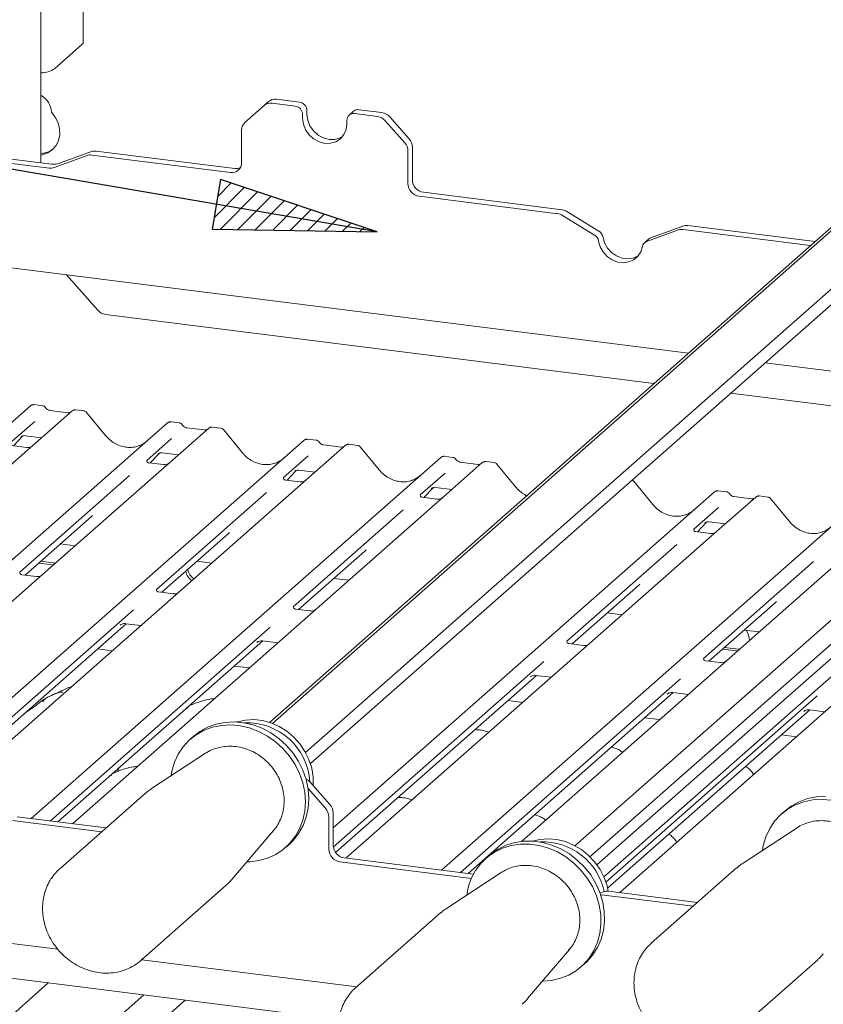
# Paper-space layout 'GNIB Blatt4' of a CAD drawing. Units: millimetres. Extents: x 5 to 415, y 5 to 292.
# Drawn here: x 312 to 329, y 195 to 215 of the extents above; entities that cross this region are included whole.
import ezdxf

# ---------------------------------------------------------------- set-up
doc = ezdxf.new("R2010")
doc.units = ezdxf.units.MM
doc.layers.add('BEMAßUNG', color=96, linetype='Continuous')
doc.layers.add('SLD-0', color=179, linetype='Continuous')

psp = doc.layouts.new('GNIB Blatt4')

# ---------------------------------------------------------------- hatches: boundary and pattern name
at = {"layer": 'BEMAßUNG'}
h = psp.add_hatch(dxfattribs=at)
h.set_pattern_fill('ANSI31', color=256, scale=0.08, style=0)
h.paths.add_polyline_path([(316.364, 211.396), (316.192, 210.395), (319.533, 210.339)], flags=0)

# ---------------------------------------------------------------- linework, layer by layer
for p, q in [((319.533, 210.339), (284.922, 216.26)), ((316.364, 211.396), (316.192, 210.395)), ((319.533, 210.339), (316.364, 211.396)), ((316.192, 210.395), (319.533, 210.339))]:
    psp.add_line(p, q, dxfattribs=at)
at = {"layer": 'SLD-0', "color": 179, "linetype": 'Continuous', "lineweight": 18}
for p, q in [((312.728, 219.252), (312.728, 211.738)), ((313.585, 214.182), (313.585, 217.362)), ((313.004, 213.644), (313.558, 214.133)), ((313.558, 214.133), (313.58, 214.159)), ((313.58, 214.159), (313.585, 214.182)), ((312.728, 213.553), (312.761, 213.559)), ((312.761, 213.559), (312.79, 213.567)), ((317.963, 212.964), (317.495, 213.023)), ((317.247, 212.898), (316.855, 212.552)), ((317.247, 212.898), (317.336, 212.977)), ((317.874, 212.885), (317.406, 212.944)), ((319.629, 212.754), (319.161, 212.813)), ((313.018, 212.661), (312.94, 212.762)), ((313.073, 212.548), (313.018, 212.661)), ((318.024, 212.716), (318.024, 212.64)), ((318.024, 212.64), (318.039, 212.521)), ((318.113, 212.794), (318.113, 212.719)), ((318.113, 212.719), (318.128, 212.6)), ((318.128, 212.6), (318.173, 212.485)), ((318.922, 212.527), (318.922, 212.602)), ((319.055, 212.782), (318.966, 212.704)), ((319.54, 212.675), (319.072, 212.734)), ((319.788, 212.668), (320.18, 212.223)), ((313.103, 212.428), (313.073, 212.548)), ((313.107, 212.307), (313.103, 212.428)), ((316.789, 211.74), (316.789, 212.4)), ((318.039, 212.521), (318.084, 212.406)), ((318.084, 212.406), (318.155, 212.304)), ((318.173, 212.485), (318.244, 212.382)), ((318.862, 212.308), (318.907, 212.412)), ((318.907, 212.412), (318.922, 212.527)), ((320.091, 212.144), (319.699, 212.589)), ((313.083, 212.192), (313.107, 212.307)), ((318.155, 212.304), (318.248, 212.22)), ((318.244, 212.382), (318.337, 212.299)), ((318.248, 212.22), (318.357, 212.161)), ((318.337, 212.299), (318.446, 212.24)), ((318.446, 212.24), (318.562, 212.21)), ((318.562, 212.21), (318.678, 212.21)), ((318.678, 212.21), (318.786, 212.242)), ((318.697, 212.163), (318.79, 212.224)), ((318.786, 212.242), (318.832, 212.266)), ((318.79, 212.224), (318.862, 212.308)), ((312.868, 211.939), (312.96, 212.004)), ((312.96, 212.004), (313.033, 212.089)), ((313.033, 212.089), (313.083, 212.192)), ((318.357, 212.161), (318.473, 212.131)), ((318.473, 212.131), (318.589, 212.132)), ((318.589, 212.132), (318.697, 212.163)), ((320.246, 212.055), (320.246, 211.394)), ((312.938, 211.711), (311.827, 211.851)), ((312.728, 211.893), (312.761, 211.9)), ((312.761, 211.9), (312.868, 211.939)), ((313.66, 211.885), (313.013, 211.65)), ((313.749, 211.964), (313.102, 211.729)), ((313.758, 211.895), (316.565, 211.542)), ((313.847, 211.974), (316.654, 211.62)), ((320.157, 211.976), (320.157, 211.316)), ((312.849, 211.633), (311.738, 211.773)), ((329.687, 211.278), (317.355, 200.402)), ((329.877, 211.375), (317.412, 200.382)), ((330.832, 211.037), (318.084, 199.794)), ((320.381, 211.061), (323.188, 210.707)), ((320.47, 211.14), (323.277, 210.786)), ((330.952, 210.83), (318.182, 199.568)), ((323.934, 210.274), (323.286, 210.672)), ((324.023, 210.352), (323.375, 210.751)), ((325.722, 210.455), (325.074, 210.22)), ((325.82, 210.466), (328.398, 210.141)), ((324.106, 210.231), (324.139, 210.116)), ((325.633, 210.377), (324.985, 210.141)), ((325.731, 210.387), (328.309, 210.062)), ((324.017, 210.152), (324.049, 210.037)), ((324.049, 210.037), (324.109, 209.931)), ((324.139, 210.116), (324.198, 210.01)), ((324.198, 210.01), (324.281, 209.919)), ((324.87, 209.934), (324.903, 210.04)), ((325.033, 210.196), (324.944, 210.117)), ((324.109, 209.931), (324.192, 209.841)), ((324.192, 209.841), (324.291, 209.772)), ((324.281, 209.919), (324.381, 209.85)), ((324.381, 209.85), (324.491, 209.807)), ((324.491, 209.807), (324.606, 209.793)), ((324.606, 209.793), (324.717, 209.808)), ((324.717, 209.808), (324.817, 209.852)), ((324.727, 209.773), (324.81, 209.843)), ((324.81, 209.843), (324.87, 209.934)), ((324.817, 209.852), (324.818, 209.853)), ((311.856, 209.645), (325.839, 207.884)), ((324.291, 209.772), (324.402, 209.728)), ((324.402, 209.728), (324.517, 209.714)), ((324.517, 209.714), (324.628, 209.729)), ((324.628, 209.729), (324.727, 209.773)), ((313.243, 209.471), (313.878, 208.751)), ((336.61, 208.945), (323.84, 197.683)), ((336.82, 208.839), (323.983, 197.517)), ((325.138, 207.266), (314.037, 208.664)), ((335.719, 208.647), (323.538, 197.905)), ((324.124, 197.273), (336.683, 208.349)), ((327.39, 207.688), (333.727, 206.89)), ((333.026, 206.272), (326.689, 207.07)), ((305.72, 200.823), (312.518, 206.818)), ((312.518, 206.818), (312.518, 206.818)), ((312.761, 206.817), (312.586, 206.839)), ((313.356, 206.712), (312.561, 206.011)), ((313.271, 206.675), (312.909, 206.72)), ((313.357, 206.714), (313.355, 206.712)), ((313.599, 206.712), (313.424, 206.734)), ((314.037, 206.214), (313.652, 206.682)), ((306.992, 199.154), (315.287, 206.469)), ((312.6, 206.5), (312.099, 206.058)), ((315.287, 206.469), (315.287, 206.47)), ((315.53, 206.468), (315.355, 206.49)), ((316.124, 206.364), (315.329, 205.662)), ((316.04, 206.326), (315.677, 206.371)), ((316.126, 206.365), (316.123, 206.363)), ((316.368, 206.363), (316.193, 206.385)), ((316.805, 205.865), (316.421, 206.334)), ((309.754, 198.799), (318.056, 206.12)), ((312.172, 206.006), (312.358, 206.204)), ((312.327, 206.188), (312.334, 206.194)), ((312.41, 206.21), (312.739, 206.168)), ((315.369, 206.151), (314.868, 205.709)), ((318.056, 206.12), (318.056, 206.121)), ((318.299, 206.12), (318.124, 206.142)), ((318.809, 205.977), (318.446, 206.023)), ((319.137, 206.014), (318.962, 206.036)), ((312.4, 205.87), (309.991, 203.745)), ((318.893, 206.015), (310.322, 198.456)), ((312.438, 205.972), (312.139, 206.01)), ((312.561, 206.011), (312.4, 205.87)), ((314.941, 205.657), (315.127, 205.855)), ((315.096, 205.839), (315.102, 205.845)), ((315.179, 205.861), (315.508, 205.82)), ((318.895, 206.016), (318.892, 206.014)), ((319.574, 205.517), (319.19, 205.985)), ((312.53, 198.456), (320.825, 205.771)), ((314.873, 205.715), (314.868, 205.71)), ((315.207, 205.624), (314.908, 205.661)), ((315.329, 205.662), (315.169, 205.521)), ((318.138, 205.803), (317.637, 205.36)), ((320.825, 205.771), (320.825, 205.772)), ((321.662, 205.666), (320.867, 204.965)), ((321.068, 205.771), (320.893, 205.793)), ((321.577, 205.628), (321.215, 205.674)), ((321.664, 205.667), (321.661, 205.665)), ((321.906, 205.665), (321.731, 205.687)), ((322.343, 205.168), (321.959, 205.636)), ((315.169, 205.521), (312.76, 203.396)), ((317.71, 205.308), (317.896, 205.506)), ((317.865, 205.49), (317.871, 205.496)), ((317.948, 205.512), (318.276, 205.471)), ((320.907, 205.454), (320.405, 205.012)), ((314.523, 205.405), (312.298, 203.443)), ((317.642, 205.366), (317.637, 205.362)), ((317.976, 205.275), (317.677, 205.312)), ((325.112, 204.819), (324.727, 205.287)), ((317.291, 205.056), (315.067, 203.094)), ((318.643, 198.266), (326.362, 205.074)), ((320.479, 204.959), (320.665, 205.157)), ((320.633, 205.141), (320.64, 205.148)), ((320.717, 205.163), (321.045, 205.122)), ((326.362, 205.074), (326.363, 205.074)), ((326.605, 205.073), (326.431, 205.095)), ((320.707, 204.823), (318.298, 202.699)), ((320.41, 205.017), (320.406, 205.013)), ((320.745, 204.926), (320.446, 204.964)), ((320.867, 204.965), (320.707, 204.823)), ((327.2, 204.968), (326.405, 204.267)), ((327.115, 204.93), (326.753, 204.976)), ((326.753, 204.976), (326.753, 204.976)), ((327.115, 204.93), (327.114, 204.931)), ((327.201, 204.97), (327.199, 204.967)), ((327.443, 204.968), (327.268, 204.99)), ((327.881, 204.47), (327.496, 204.938)), ((320.06, 204.707), (317.836, 202.745)), ((320.836, 197.41), (329.131, 204.725)), ((326.444, 204.756), (325.943, 204.314)), ((312.405, 203.387), (313.748, 204.571)), ((326.017, 204.262), (326.202, 204.46)), ((326.171, 204.443), (326.178, 204.45)), ((326.254, 204.466), (326.583, 204.424)), ((315.174, 203.038), (316.517, 204.222)), ((325.948, 204.32), (325.943, 204.315)), ((326.282, 204.228), (325.983, 204.266)), ((326.405, 204.267), (326.244, 204.125)), ((326.244, 204.125), (323.835, 202.001)), ((313.119, 204.017), (313.42, 203.979)), ((317.943, 202.689), (319.286, 203.873)), ((325.598, 204.009), (323.373, 202.048)), ((312.68, 203.629), (312.981, 203.591)), ((312.722, 203.667), (313.023, 203.629)), ((315.888, 203.668), (316.189, 203.63)), ((328.367, 203.661), (326.142, 201.699)), ((329.013, 203.777), (326.604, 201.652)), ((312.637, 203.357), (312.339, 203.395)), ((312.76, 203.396), (312.476, 203.146)), ((318.657, 203.319), (318.958, 203.281)), ((312.476, 203.146), (307.834, 199.052)), ((315.406, 203.009), (315.108, 203.046)), ((323.48, 201.991), (324.823, 203.176)), ((326.249, 201.643), (327.592, 202.827)), ((314.6, 202.683), (310.141, 198.75)), ((318.175, 202.66), (317.877, 202.697)), ((318.298, 202.699), (318.013, 202.448)), ((318.013, 202.448), (313.372, 198.355)), ((324.195, 202.621), (324.496, 202.583)), ((310.248, 198.694), (314.451, 202.401)), ((317.369, 202.334), (312.917, 198.407)), ((314.329, 202.37), (314.338, 202.378)), ((314.443, 202.402), (314.752, 202.363)), ((326.963, 202.272), (327.264, 202.235)), ((313.066, 198.389), (317.22, 202.052)), ((317.098, 202.021), (317.107, 202.03)), ((317.212, 202.053), (317.521, 202.014)), ((314.176, 201.855), (313.875, 201.893)), ((323.713, 201.962), (323.414, 202)), ((323.835, 202.001), (323.551, 201.75)), ((326.524, 201.885), (326.808, 201.849)), ((326.566, 201.922), (326.851, 201.887)), ((326.808, 201.849), (326.826, 201.847)), ((326.851, 201.887), (326.868, 201.885)), ((322.907, 201.636), (318.645, 197.878)), ((323.551, 201.75), (318.909, 197.657)), ((326.482, 201.613), (326.183, 201.651)), ((326.604, 201.652), (326.32, 201.402)), ((316.945, 201.506), (316.644, 201.544)), ((318.69, 197.767), (322.758, 201.354)), ((325.676, 201.287), (321.223, 197.361)), ((326.32, 201.402), (322.454, 197.992)), ((322.636, 201.323), (322.644, 201.332)), ((322.749, 201.355), (323.059, 201.316)), ((329.089, 201.053), (324.447, 196.959)), ((321.373, 197.342), (325.527, 201.005)), ((322.483, 200.808), (322.182, 200.846)), ((328.444, 200.938), (324.166, 197.165)), ((325.404, 200.975), (325.413, 200.983)), ((325.518, 201.006), (325.827, 200.967)), ((324.2, 197.044), (328.295, 200.656)), ((328.173, 200.626), (328.182, 200.634)), ((328.287, 200.657), (328.596, 200.618)), ((316.867, 200.451), (316.703, 200.416)), ((317.038, 200.459), (316.867, 200.451)), ((317.211, 200.44), (317.038, 200.459)), ((317.382, 200.393), (317.211, 200.44)), ((325.252, 200.459), (324.951, 200.497)), ((315.872, 200.154), (316.03, 200.242)), ((315.942, 200.217), (316.1, 200.304)), ((316.03, 200.242), (316.201, 200.305)), ((316.1, 200.304), (316.271, 200.367)), ((316.201, 200.305), (316.382, 200.342)), ((316.271, 200.367), (316.453, 200.404)), ((316.382, 200.342), (316.569, 200.352)), ((316.453, 200.404), (316.64, 200.414)), ((316.569, 200.352), (316.76, 200.335)), ((316.64, 200.414), (316.831, 200.397)), ((316.703, 200.416), (316.691, 200.412)), ((316.76, 200.335), (316.949, 200.291)), ((316.831, 200.397), (317.02, 200.353)), ((316.949, 200.291), (317.134, 200.221)), ((317.02, 200.353), (317.205, 200.284)), ((317.205, 200.284), (317.382, 200.19)), ((317.548, 200.32), (317.382, 200.393)), ((317.703, 200.224), (317.548, 200.32)), ((315.608, 199.911), (315.73, 200.043)), ((315.73, 200.043), (315.872, 200.154)), ((315.819, 200.122), (315.748, 200.06)), ((315.819, 200.122), (315.942, 200.217)), ((317.134, 200.221), (317.311, 200.127)), ((317.311, 200.127), (317.476, 200.011)), ((317.382, 200.19), (317.547, 200.073)), ((317.547, 200.073), (317.697, 199.936)), ((317.844, 200.105), (317.703, 200.224)), ((317.968, 199.968), (317.844, 200.105)), ((328.02, 200.111), (327.72, 200.149)), ((315.507, 199.761), (315.608, 199.911)), ((317.476, 200.011), (317.627, 199.874)), ((317.627, 199.874), (317.759, 199.719)), ((317.697, 199.936), (317.83, 199.782)), ((318.072, 199.815), (317.968, 199.968)), ((316.06, 199.777), (314.968, 199.063)), ((315.43, 199.595), (315.507, 199.761)), ((316.075, 199.786), (316.06, 199.777)), ((317.759, 199.719), (317.871, 199.55)), ((317.83, 199.782), (317.942, 199.612)), ((318.153, 199.65), (318.072, 199.815)), ((318.208, 199.478), (318.153, 199.65)), ((314.313, 199.488), (314.297, 199.451)), ((315.378, 199.417), (315.43, 199.595)), ((317.871, 199.55), (317.961, 199.369)), ((317.942, 199.612), (318.032, 199.432)), ((318.238, 199.302), (318.208, 199.478)), ((315.361, 199.319), (315.378, 199.417)), ((317.961, 199.369), (318.026, 199.181)), ((318.032, 199.432), (318.097, 199.243)), ((318.097, 199.243), (318.137, 199.05)), ((318.24, 199.127), (318.238, 199.302)), ((318.026, 199.181), (318.066, 198.988)), ((318.488, 198.663), (318.135, 199.062)), ((318.137, 199.05), (318.151, 198.857)), ((318.184, 199.186), (318.577, 198.741)), ((318.24, 199.123), (318.24, 199.127)), ((314.838, 198.963), (313.11, 197.439)), ((318.066, 198.988), (318.08, 198.795)), ((318.151, 198.857), (318.138, 198.667)), ((328.074, 198.796), (328.245, 198.859)), ((328.245, 198.859), (328.426, 198.895)), ((328.355, 198.833), (328.543, 198.843)), ((328.426, 198.895), (328.613, 198.905)), ((328.543, 198.843), (328.733, 198.826)), ((318.08, 198.795), (318.067, 198.605)), ((318.138, 198.667), (318.098, 198.484)), ((327.704, 198.535), (327.845, 198.646)), ((327.792, 198.613), (327.916, 198.708)), ((327.845, 198.646), (328.003, 198.733)), ((327.916, 198.708), (328.074, 198.796)), ((328.003, 198.733), (328.174, 198.796)), ((328.174, 198.796), (328.355, 198.833)), ((312.244, 198.492), (314.046, 198.265)), ((318.067, 198.605), (318.027, 198.422)), ((318.098, 198.484), (318.033, 198.312)), ((318.553, 198.494), (318.553, 197.834)), ((318.643, 198.573), (318.643, 197.912)), ((327.581, 198.403), (327.704, 198.535)), ((327.792, 198.613), (327.722, 198.551)), ((312.154, 198.414), (313.957, 198.187)), ((313.372, 198.355), (313.367, 198.351)), ((317.963, 198.249), (317.873, 198.091)), ((318.033, 198.312), (317.944, 198.153)), ((318.027, 198.422), (317.963, 198.249)), ((328.034, 198.268), (326.942, 197.554)), ((327.403, 198.087), (327.481, 198.253)), ((327.481, 198.253), (327.581, 198.403)), ((328.048, 198.278), (328.034, 198.268)), ((316.593, 197.22), (317.438, 198.214)), ((317.873, 198.091), (317.762, 197.949)), ((317.944, 198.153), (317.832, 198.012)), ((323, 198.046), (322.83, 198.034)), ((323.173, 198.031), (323, 198.046)), ((327.351, 197.909), (327.403, 198.087)), ((317.762, 197.949), (317.629, 197.828)), ((317.68, 197.87), (317.751, 197.932)), ((317.832, 198.012), (317.751, 197.932)), ((321.91, 197.773), (322.073, 197.853)), ((321.981, 197.835), (322.144, 197.915)), ((322.073, 197.853), (322.248, 197.907)), ((322.144, 197.915), (322.319, 197.969)), ((322.248, 197.907), (322.432, 197.934)), ((322.319, 197.969), (322.502, 197.997)), ((322.432, 197.934), (322.621, 197.935)), ((322.502, 197.997), (322.691, 197.998)), ((322.621, 197.935), (322.811, 197.909)), ((322.83, 198.034), (322.677, 197.998)), ((322.691, 197.998), (322.882, 197.971)), ((322.811, 197.909), (322.999, 197.857)), ((322.882, 197.971), (323.07, 197.919)), ((322.999, 197.857), (323.182, 197.779)), ((323.07, 197.919), (323.253, 197.841)), ((323.345, 197.988), (323.173, 198.031)), ((323.253, 197.841), (323.426, 197.739)), ((323.511, 197.919), (323.345, 197.988)), ((323.668, 197.825), (323.511, 197.919)), ((327.334, 197.811), (327.351, 197.909)), ((298.279, 197.672), (313.067, 195.809)), ((317.315, 197.653), (317.138, 197.603)), ((317.479, 197.728), (317.315, 197.653)), ((317.629, 197.828), (317.479, 197.728)), ((318.867, 197.658), (321.483, 197.328)), ((318.909, 197.657), (318.905, 197.653)), ((321.634, 197.545), (321.763, 197.67)), ((321.806, 197.708), (321.735, 197.646)), ((321.763, 197.67), (321.91, 197.773)), ((321.806, 197.708), (321.834, 197.732)), ((321.834, 197.732), (321.981, 197.835)), ((323.182, 197.779), (323.355, 197.677)), ((323.355, 197.677), (323.516, 197.553)), ((323.426, 197.739), (323.586, 197.615)), ((323.812, 197.71), (323.668, 197.825)), ((323.939, 197.575), (323.812, 197.71)), ((313.11, 197.439), (313.128, 197.455)), ((316.953, 197.579), (316.897, 197.577)), ((317.138, 197.603), (316.953, 197.579)), ((318.778, 197.579), (321.442, 197.244)), ((321.526, 197.4), (321.634, 197.545)), ((323.516, 197.553), (323.66, 197.41)), ((323.586, 197.615), (323.731, 197.472)), ((323.731, 197.472), (323.857, 197.312)), ((324.045, 197.424), (323.939, 197.575)), ((326.811, 197.455), (325.083, 195.931)), ((322.047, 197.363), (320.955, 196.649)), ((321.44, 197.239), (321.526, 197.4)), ((322.067, 197.376), (322.047, 197.363)), ((323.66, 197.41), (323.786, 197.25)), ((323.786, 197.25), (323.891, 197.076)), ((323.857, 197.312), (323.962, 197.139)), ((324.129, 197.26), (324.045, 197.424)), ((324.189, 197.089), (324.129, 197.26)), ((314.75, 195.579), (316.478, 197.103)), ((321.347, 196.906), (321.379, 197.065)), ((321.379, 197.065), (321.44, 197.239)), ((323.891, 197.076), (323.973, 196.892)), ((323.962, 197.139), (324.043, 196.955)), ((324.212, 196.984), (324.189, 197.089)), ((323.973, 196.892), (324.029, 196.702)), ((324.043, 196.955), (324.1, 196.764)), ((324.119, 196.973), (324.046, 196.947)), ((324.128, 196.905), (325.93, 196.678)), ((324.217, 196.984), (326.02, 196.757)), ((324.447, 196.959), (324.443, 196.955)), ((318.76, 194.385), (300.46, 196.691)), ((324.029, 196.702), (324.061, 196.509)), ((324.1, 196.764), (324.131, 196.571)), ((320.825, 196.55), (319.096, 195.026)), ((324.061, 196.509), (324.065, 196.316)), ((324.131, 196.571), (324.136, 196.378)), ((324.065, 196.316), (324.043, 196.128)), ((324.136, 196.378), (324.114, 196.19)), ((324.043, 196.128), (323.995, 195.948)), ((324.114, 196.19), (324.066, 196.011)), ((323.995, 195.948), (323.922, 195.78)), ((324.066, 196.011), (323.992, 195.843)), ((325.083, 195.931), (325.102, 195.947)), ((322.58, 194.807), (323.425, 195.801)), ((323.895, 195.69), (323.776, 195.555)), ((323.922, 195.78), (323.825, 195.627)), ((323.992, 195.843), (323.895, 195.69)), ((314.771, 195.599), (314.75, 195.579)), ((314.768, 195.595), (319.12, 195.046)), ((314.793, 195.619), (314.771, 195.599)), ((323.706, 195.492), (323.567, 195.378)), ((323.667, 195.456), (323.737, 195.518)), ((323.825, 195.627), (323.706, 195.492)), ((323.776, 195.555), (323.737, 195.518)), ((326.723, 194.071), (328.452, 195.595)), ((323.412, 195.286), (323.243, 195.219)), ((323.567, 195.378), (323.412, 195.286)), ((312.876, 195.127), (311.172, 193.624)), ((323.063, 195.178), (322.883, 195.164)), ((323.243, 195.219), (323.063, 195.178)), ((309.474, 190.18), (314.807, 194.883)), ((315.645, 194.778), (313.941, 193.275))]:
    psp.add_line(p, q, dxfattribs=at)
for centre, radius, start, end in [((312.717, 214.088), 0.529, 271.155, 302.8468), ((312.522, 212.742), 0.418, 2.8152, 60.5574), ((317.467, 212.825), 0.2, 81.8416, 130.6612), ((317.378, 212.746), 0.2, 81.8416, 130.6612), ((317.849, 212.712), 0.175, 1.0587, 81.7605), ((317.938, 212.791), 0.175, 1.0587, 81.7605), ((319.142, 212.681), 0.133, 81.8416, 130.6612), ((319.052, 212.606), 0.13, 81.3986, 181.4206), ((319.504, 212.421), 0.257, 40.8958, 82.0582), ((319.593, 212.5), 0.257, 40.8958, 82.0582), ((316.989, 212.404), 0.2, 132.158, 180.9777), ((319.989, 212.051), 0.257, 0.7611, 41.9235), ((312.699, 212.382), 0.457, 273.6699, 307.3626), ((319.9, 211.973), 0.257, 0.7611, 41.9235), ((313.73, 211.687), 0.21, 82.4547, 109.6151), ((313.819, 211.766), 0.21, 82.4547, 109.6151), ((312.895, 211.98), 0.35, 262.4547, 289.6151), ((312.984, 212.058), 0.35, 262.4547, 289.6151), ((316.594, 211.735), 0.195, 261.3986, 1.4206), ((316.681, 211.826), 0.207, 262.2996, 292.7265), ((320.419, 211.32), 0.262, 181.0587, 261.7605), ((320.508, 211.399), 0.262, 181.0587, 261.7605), ((323.156, 210.463), 0.247, 58.1273, 82.5088), ((323.245, 210.541), 0.247, 58.1273, 82.5088), ((325.792, 210.257), 0.21, 82.4547, 109.6151), ((323.841, 210.122), 0.178, 9.7277, 58.5082), ((323.931, 210.201), 0.178, 9.7277, 58.5082), ((325.117, 210.101), 0.126, 109.861, 131.3504), ((325.703, 210.179), 0.21, 82.4547, 109.6151), ((325.029, 210.021), 0.128, 110.1352, 171.3685), ((314.072, 208.919), 0.257, 220.8958, 262.0582), ((312.563, 206.766), 0.0688, 82.6276, 130.8108), ((312.561, 206.767), 0.0667, 81.8416, 130.6612), ((313.402, 206.661), 0.0693, 82.7639, 129.7378), ((315.332, 206.417), 0.0688, 82.6276, 130.8108), ((315.33, 206.419), 0.0667, 81.8416, 130.6612), ((316.17, 206.312), 0.0693, 82.7639, 129.7378), ((318.101, 206.069), 0.0688, 82.6276, 130.8108), ((318.099, 206.07), 0.0667, 81.8416, 130.6612), ((318.939, 205.963), 0.0693, 82.7639, 129.7378), ((320.87, 205.72), 0.0688, 82.6276, 130.8108), ((320.868, 205.721), 0.0667, 81.8416, 130.6612), ((321.708, 205.614), 0.0693, 82.7639, 129.7378), ((326.406, 205.023), 0.0667, 81.8416, 130.6612), ((326.408, 205.022), 0.0688, 82.6276, 130.8108), ((327.246, 204.916), 0.0693, 82.7639, 129.7378), ((315.962, 203.529), 0.312, 192.088, 235.244), ((316.004, 203.566), 0.312, 192.088, 235.244), ((326.774, 202.078), 0.296, 357.1211, 39.9757), ((316.898, 199.121), 1.274, 3.6122, 92.3084), ((317.984, 199.01), 0.266, 41.2944, 65.6078), ((318.297, 198.491), 0.257, 0.7611, 41.9235), ((318.386, 198.569), 0.257, 0.7611, 41.9235), ((318.905, 197.917), 0.262, 181.0587, 261.7605), ((322.889, 196.713), 1.269, 12.0101, 92.5045), ((318.816, 197.839), 0.262, 181.0587, 261.7605), ((324.1, 196.692), 0.215, 82.6351, 100.4101), ((324.189, 196.776), 0.21, 82.4547, 109.6151)]:
    psp.add_arc(centre, radius, start, end, dxfattribs=at)
for centre, major_axis, ratio, start_param, end_param in [((314.467, 206.599), (-0.287, 0.576), 0.913415, 3.067917, 3.379888), ((317.235, 206.25), (-0.287, 0.576), 0.913415, 3.067917, 3.379888), ((320.004, 205.901), (-0.287, 0.576), 0.913415, 3.067917, 3.379888), ((325.542, 205.204), (-0.287, 0.576), 0.913415, 3.067917, 3.379888), ((313.422, 204.924), (0.348, -0.331), 0.856866, 6.207807, 6.295073), ((316.191, 204.575), (0.348, -0.331), 0.856866, 6.207807, 6.295073), ((328.311, 204.855), (-0.287, 0.576), 0.913415, 3.067917, 3.379888), ((318.96, 204.226), (0.348, -0.331), 0.856866, 6.207807, 6.295073), ((324.497, 203.528), (0.348, -0.331), 0.856866, 6.207807, 6.295073), ((327.266, 203.18), (0.348, -0.331), 0.856866, 6.207807, 6.295073)]:
    psp.add_ellipse(centre, major_axis=major_axis, ratio=ratio, start_param=start_param, end_param=end_param, dxfattribs=at)
for points, knots in [([(312.588, 206.838), (312.586, 206.839), (312.575, 206.842), (312.551, 206.838), (312.53, 206.828), (312.52, 206.82), (312.518, 206.818)], [0, 0, 0, 0, 0.0602745, 0.4823565, 0.912547, 1, 1, 1, 1]), ([(312.819, 206.779), (312.815, 206.785), (312.806, 206.799), (312.785, 206.812), (312.768, 206.815), (312.761, 206.816)], [0, 0, 0, 0, 0.279498, 0.69246, 1, 1, 1, 1]), ([(312.909, 206.72), (312.903, 206.721), (312.886, 206.724), (312.856, 206.739), (312.832, 206.762), (312.821, 206.778), (312.819, 206.782)], [0, 0, 0, 0, 0.179649, 0.523959, 0.888531, 1, 1, 1, 1]), ([(313.317, 206.684), (313.311, 206.68), (313.298, 206.673), (313.281, 206.674), (313.271, 206.675)], [0, 0, 0, 0, 0.43369, 1, 1, 1, 1]), ([(313.424, 206.733), (313.421, 206.733), (313.407, 206.736), (313.381, 206.73), (313.36, 206.719), (313.352, 206.709), (313.351, 206.707)], [0, 0, 0, 0, 0.137801, 0.526421, 0.940302, 1, 1, 1, 1]), ([(313.651, 206.682), (313.649, 206.685), (313.64, 206.697), (313.621, 206.708), (313.605, 206.71), (313.599, 206.711)], [0, 0, 0, 0, 0.204259, 0.682667, 1, 1, 1, 1]), ([(315.356, 206.49), (315.355, 206.49), (315.344, 206.493), (315.32, 206.489), (315.299, 206.479), (315.289, 206.471), (315.287, 206.47)], [0, 0, 0, 0, 0.060275, 0.482357, 0.912547, 1, 1, 1, 1]), ([(315.588, 206.431), (315.584, 206.436), (315.575, 206.45), (315.554, 206.464), (315.537, 206.466), (315.53, 206.468)], [0, 0, 0, 0, 0.279498, 0.69246, 1, 1, 1, 1]), ([(315.677, 206.371), (315.672, 206.372), (315.655, 206.375), (315.625, 206.39), (315.601, 206.413), (315.59, 206.429), (315.588, 206.433)], [0, 0, 0, 0, 0.179649, 0.523959, 0.888531, 1, 1, 1, 1]), ([(316.085, 206.335), (316.08, 206.331), (316.067, 206.324), (316.05, 206.325), (316.04, 206.326)], [0, 0, 0, 0, 0.43369, 1, 1, 1, 1]), ([(316.193, 206.384), (316.189, 206.384), (316.176, 206.387), (316.15, 206.382), (316.133, 206.369), (316.124, 206.363)], [0, 0, 0, 0, 0.148744, 0.568224, 1, 1, 1, 1]), ([(316.42, 206.333), (316.418, 206.336), (316.409, 206.348), (316.39, 206.359), (316.374, 206.361), (316.367, 206.362)], [0, 0, 0, 0, 0.2042588, 0.682667, 1, 1, 1, 1]), ([(312.328, 206.19), (312.328, 206.19), (312.327, 206.189), (312.33, 206.191), (312.336, 206.195), (312.35, 206.203), (312.375, 206.21), (312.399, 206.213), (312.411, 206.209), (312.412, 206.209)], [0, 0, 0, 0, 0.000073, 0.154663, 0.261836, 0.395307, 0.670058, 0.975919, 1, 1, 1, 1]), ([(314.721, 206.011), (314.687, 205.999), (314.618, 205.975), (314.503, 205.969), (314.385, 205.985), (314.27, 206.026), (314.163, 206.09), (314.087, 206.156), (314.048, 206.201), (314.037, 206.214)], [0, 0, 0, 0, 0.148484, 0.307744, 0.46603, 0.623339, 0.779926, 0.936105, 1, 1, 1, 1]), ([(318.125, 206.141), (318.124, 206.141), (318.112, 206.145), (318.089, 206.14), (318.068, 206.13), (318.058, 206.122), (318.056, 206.121)], [0, 0, 0, 0, 0.0602745, 0.4823565, 0.912547, 1, 1, 1, 1]), ([(318.357, 206.082), (318.353, 206.087), (318.344, 206.101), (318.323, 206.115), (318.306, 206.118), (318.299, 206.119)], [0, 0, 0, 0, 0.279498, 0.69246, 1, 1, 1, 1]), ([(318.446, 206.023), (318.44, 206.024), (318.424, 206.027), (318.394, 206.041), (318.37, 206.064), (318.359, 206.08), (318.357, 206.084)], [0, 0, 0, 0, 0.1796488, 0.5239587, 0.8885306, 1, 1, 1, 1]), ([(318.962, 206.035), (318.958, 206.036), (318.944, 206.039), (318.919, 206.032), (318.897, 206.021), (318.89, 206.011), (318.889, 206.01)], [0, 0, 0, 0, 0.137801, 0.526421, 0.940302, 1, 1, 1, 1]), ([(312.549, 206), (312.549, 206), (312.549, 206.001), (312.544, 205.997), (312.532, 205.989), (312.504, 205.976), (312.47, 205.968), (312.446, 205.973), (312.439, 205.975)], [0, 0, 0, 0, 0.07676, 0.174151, 0.291318, 0.491697, 0.849924, 1, 1, 1, 1]), ([(315.097, 205.841), (315.097, 205.841), (315.096, 205.84), (315.098, 205.842), (315.105, 205.846), (315.119, 205.854), (315.144, 205.861), (315.168, 205.864), (315.18, 205.861), (315.18, 205.86)], [0, 0, 0, 0, 0.000073, 0.154516, 0.261587, 0.394933, 0.669423, 0.974994, 1, 1, 1, 1]), ([(317.49, 205.662), (317.456, 205.65), (317.387, 205.626), (317.272, 205.62), (317.154, 205.636), (317.039, 205.677), (316.932, 205.741), (316.855, 205.807), (316.817, 205.852), (316.805, 205.865)], [0, 0, 0, 0, 0.148484, 0.307744, 0.46603, 0.623339, 0.779926, 0.936105, 1, 1, 1, 1]), ([(318.854, 205.986), (318.849, 205.983), (318.836, 205.975), (318.818, 205.976), (318.809, 205.977)], [0, 0, 0, 0, 0.43369, 1, 1, 1, 1]), ([(319.189, 205.984), (319.186, 205.987), (319.178, 205.999), (319.159, 206.01), (319.143, 206.012), (319.136, 206.013)], [0, 0, 0, 0, 0.204259, 0.682667, 1, 1, 1, 1]), ([(314.909, 205.662), (314.907, 205.662), (314.897, 205.662), (314.89, 205.667), (314.875, 205.675), (314.867, 205.706), (314.869, 205.711), (314.869, 205.712)], [0, 0, 0, 0, 0.034935, 0.237462, 0.531089, 0.863289, 1, 1, 1, 1]), ([(315.318, 205.652), (315.318, 205.652), (315.318, 205.652), (315.313, 205.648), (315.301, 205.64), (315.272, 205.627), (315.239, 205.619), (315.215, 205.624), (315.208, 205.626)], [0, 0, 0, 0, 0.07676, 0.174151, 0.291318, 0.491697, 0.849924, 1, 1, 1, 1]), ([(320.894, 205.792), (320.893, 205.792), (320.881, 205.796), (320.858, 205.791), (320.836, 205.782), (320.827, 205.773), (320.825, 205.772)], [0, 0, 0, 0, 0.060275, 0.482357, 0.912547, 1, 1, 1, 1]), ([(321.126, 205.733), (321.122, 205.738), (321.113, 205.752), (321.092, 205.766), (321.075, 205.769), (321.068, 205.77)], [0, 0, 0, 0, 0.279498, 0.69246, 1, 1, 1, 1]), ([(321.215, 205.674), (321.209, 205.675), (321.192, 205.678), (321.163, 205.692), (321.138, 205.715), (321.128, 205.731), (321.125, 205.735)], [0, 0, 0, 0, 0.1796488, 0.5239587, 0.8885306, 1, 1, 1, 1]), ([(321.623, 205.637), (321.618, 205.634), (321.605, 205.626), (321.587, 205.627), (321.577, 205.628)], [0, 0, 0, 0, 0.43369, 1, 1, 1, 1]), ([(321.731, 205.686), (321.727, 205.687), (321.713, 205.69), (321.688, 205.683), (321.666, 205.672), (321.659, 205.662), (321.658, 205.661)], [0, 0, 0, 0, 0.137801, 0.526421, 0.940302, 1, 1, 1, 1]), ([(321.958, 205.635), (321.955, 205.639), (321.947, 205.65), (321.928, 205.661), (321.912, 205.663), (321.905, 205.664)], [0, 0, 0, 0, 0.204259, 0.682667, 1, 1, 1, 1]), ([(317.866, 205.492), (317.866, 205.492), (317.865, 205.491), (317.867, 205.493), (317.873, 205.497), (317.888, 205.505), (317.913, 205.512), (317.936, 205.515), (317.948, 205.512), (317.949, 205.511)], [0, 0, 0, 0, 0.0000734, 0.1546627, 0.2618355, 0.3953073, 0.670058, 0.9759187, 1, 1, 1, 1]), ([(320.258, 205.313), (320.225, 205.301), (320.155, 205.277), (320.041, 205.271), (319.923, 205.288), (319.808, 205.329), (319.701, 205.392), (319.624, 205.459), (319.586, 205.504), (319.574, 205.517)], [0, 0, 0, 0, 0.148484, 0.307744, 0.46603, 0.623339, 0.779926, 0.936105, 1, 1, 1, 1]), ([(317.678, 205.313), (317.676, 205.313), (317.666, 205.313), (317.658, 205.319), (317.643, 205.326), (317.636, 205.357), (317.638, 205.362), (317.638, 205.363)], [0, 0, 0, 0, 0.034935, 0.237462, 0.531089, 0.863289, 1, 1, 1, 1]), ([(318.086, 205.303), (318.087, 205.303), (318.087, 205.303), (318.082, 205.299), (318.069, 205.291), (318.041, 205.279), (318.007, 205.27), (317.983, 205.275), (317.976, 205.277)], [0, 0, 0, 0, 0.0767595, 0.1741506, 0.2913179, 0.4916971, 0.8499235, 1, 1, 1, 1]), ([(324.727, 205.286), (324.724, 205.29), (324.716, 205.301), (324.703, 205.307), (324.694, 205.311)], [0, 0, 0, 0, 0.310732, 1, 1, 1, 1]), ([(320.635, 205.143), (320.635, 205.143), (320.634, 205.142), (320.636, 205.144), (320.642, 205.148), (320.657, 205.156), (320.682, 205.163), (320.705, 205.167), (320.717, 205.163), (320.718, 205.163)], [0, 0, 0, 0, 0.000073, 0.154663, 0.261836, 0.395307, 0.670058, 0.975919, 1, 1, 1, 1]), ([(322.571, 204.988), (322.537, 205.006), (322.467, 205.044), (322.393, 205.11), (322.354, 205.155), (322.343, 205.168)], [0, 0, 0, 0, 0.399169, 0.825559, 1, 1, 1, 1]), ([(326.432, 205.094), (326.43, 205.095), (326.419, 205.098), (326.395, 205.094), (326.374, 205.084), (326.364, 205.076), (326.363, 205.074)], [0, 0, 0, 0, 0.059818, 0.482105, 0.912504, 1, 1, 1, 1]), ([(326.663, 205.035), (326.66, 205.041), (326.651, 205.055), (326.63, 205.068), (326.613, 205.071), (326.605, 205.072)], [0, 0, 0, 0, 0.279498, 0.69246, 1, 1, 1, 1]), ([(326.753, 204.976), (326.747, 204.977), (326.73, 204.98), (326.7, 204.995), (326.676, 205.018), (326.666, 205.034), (326.663, 205.038)], [0, 0, 0, 0, 0.179649, 0.523959, 0.888531, 1, 1, 1, 1]), ([(320.446, 204.964), (320.445, 204.964), (320.435, 204.964), (320.427, 204.97), (320.412, 204.977), (320.405, 205.008), (320.407, 205.013), (320.407, 205.014)], [0, 0, 0, 0, 0.034935, 0.237462, 0.531089, 0.863289, 1, 1, 1, 1]), ([(320.855, 204.954), (320.855, 204.954), (320.856, 204.954), (320.851, 204.95), (320.838, 204.942), (320.81, 204.93), (320.776, 204.921), (320.752, 204.927), (320.745, 204.928)], [0, 0, 0, 0, 0.07676, 0.174151, 0.291318, 0.491697, 0.849924, 1, 1, 1, 1]), ([(327.161, 204.939), (327.155, 204.936), (327.142, 204.928), (327.125, 204.93), (327.115, 204.93)], [0, 0, 0, 0, 0.43369, 1, 1, 1, 1]), ([(327.268, 204.988), (327.265, 204.989), (327.251, 204.992), (327.225, 204.986), (327.208, 204.974), (327.199, 204.967)], [0, 0, 0, 0, 0.148744, 0.568224, 1, 1, 1, 1]), ([(327.496, 204.937), (327.493, 204.941), (327.485, 204.952), (327.466, 204.963), (327.449, 204.966), (327.443, 204.967)], [0, 0, 0, 0, 0.208095, 0.683073, 1, 1, 1, 1]), ([(325.796, 204.615), (325.763, 204.604), (325.693, 204.58), (325.578, 204.573), (325.46, 204.59), (325.346, 204.631), (325.239, 204.694), (325.162, 204.761), (325.123, 204.806), (325.112, 204.819)], [0, 0, 0, 0, 0.148484, 0.307744, 0.46603, 0.623339, 0.779926, 0.936105, 1, 1, 1, 1]), ([(326.172, 204.445), (326.172, 204.445), (326.171, 204.445), (326.174, 204.447), (326.18, 204.451), (326.194, 204.458), (326.22, 204.466), (326.243, 204.469), (326.255, 204.465), (326.256, 204.465)], [0, 0, 0, 0, 0.000073, 0.154663, 0.261836, 0.395307, 0.670058, 0.975919, 1, 1, 1, 1]), ([(328.565, 204.266), (328.531, 204.255), (328.462, 204.231), (328.347, 204.225), (328.229, 204.241), (328.114, 204.282), (328.008, 204.345), (327.931, 204.412), (327.892, 204.457), (327.881, 204.47)], [0, 0, 0, 0, 0.148484, 0.307744, 0.46603, 0.623339, 0.779926, 0.936105, 1, 1, 1, 1]), ([(325.984, 204.266), (325.983, 204.266), (325.973, 204.266), (325.965, 204.272), (325.95, 204.28), (325.942, 204.31), (325.944, 204.315), (325.945, 204.317)], [0, 0, 0, 0, 0.034935, 0.237462, 0.531089, 0.863289, 1, 1, 1, 1]), ([(326.393, 204.256), (326.393, 204.256), (326.393, 204.256), (326.388, 204.253), (326.376, 204.245), (326.348, 204.232), (326.314, 204.224), (326.29, 204.229), (326.283, 204.231)], [0, 0, 0, 0, 0.07676, 0.174151, 0.291318, 0.491697, 0.849924, 1, 1, 1, 1]), ([(312.34, 203.396), (312.338, 203.396), (312.328, 203.396), (312.319, 203.401), (312.305, 203.411), (312.296, 203.437), (312.301, 203.449), (312.3, 203.447), (312.3, 203.447)], [0, 0, 0, 0, 0.040665, 0.245436, 0.544013, 0.847396, 0.99574, 1, 1, 1, 1]), ([(312.748, 203.386), (312.748, 203.386), (312.749, 203.386), (312.745, 203.383), (312.734, 203.376), (312.707, 203.363), (312.672, 203.353), (312.646, 203.358), (312.638, 203.36)], [0, 0, 0, 0, 0.0588704, 0.1564922, 0.2663266, 0.4464403, 0.824304, 1, 1, 1, 1]), ([(315.108, 203.047), (315.107, 203.047), (315.097, 203.047), (315.088, 203.053), (315.074, 203.063), (315.065, 203.088), (315.07, 203.1), (315.069, 203.098), (315.069, 203.098)], [0, 0, 0, 0, 0.040665, 0.245436, 0.544013, 0.847396, 0.99574, 1, 1, 1, 1]), ([(315.517, 203.037), (315.517, 203.037), (315.518, 203.037), (315.514, 203.034), (315.503, 203.027), (315.476, 203.014), (315.441, 203.004), (315.415, 203.009), (315.407, 203.011)], [0, 0, 0, 0, 0.05887, 0.156492, 0.266327, 0.44644, 0.824304, 1, 1, 1, 1]), ([(317.877, 202.698), (317.876, 202.698), (317.865, 202.698), (317.857, 202.704), (317.843, 202.714), (317.834, 202.739), (317.839, 202.751), (317.838, 202.749), (317.838, 202.749)], [0, 0, 0, 0, 0.040665, 0.245436, 0.544013, 0.847396, 0.99574, 1, 1, 1, 1]), ([(318.286, 202.688), (318.286, 202.688), (318.286, 202.688), (318.282, 202.685), (318.272, 202.678), (318.245, 202.665), (318.21, 202.655), (318.184, 202.661), (318.176, 202.662)], [0, 0, 0, 0, 0.0588704, 0.1564922, 0.2663266, 0.4464403, 0.824304, 1, 1, 1, 1]), ([(314.333, 202.374), (314.333, 202.374), (314.332, 202.373), (314.334, 202.375), (314.341, 202.38), (314.358, 202.39), (314.388, 202.4), (314.42, 202.406), (314.439, 202.401), (314.444, 202.4)], [0, 0, 0, 0, 0.001694, 0.133358, 0.232528, 0.354999, 0.603761, 0.902319, 1, 1, 1, 1]), ([(317.101, 202.025), (317.101, 202.025), (317.1, 202.024), (317.103, 202.026), (317.11, 202.031), (317.127, 202.041), (317.157, 202.051), (317.189, 202.057), (317.208, 202.052), (317.213, 202.051)], [0, 0, 0, 0, 0.001694, 0.133358, 0.232528, 0.354999, 0.603761, 0.902319, 1, 1, 1, 1]), ([(323.415, 202), (323.413, 202), (323.403, 202), (323.394, 202.006), (323.38, 202.016), (323.371, 202.042), (323.377, 202.053), (323.375, 202.051), (323.375, 202.051)], [0, 0, 0, 0, 0.040665, 0.245436, 0.544013, 0.847396, 0.99574, 1, 1, 1, 1]), ([(323.824, 201.99), (323.824, 201.99), (323.824, 201.991), (323.82, 201.988), (323.809, 201.98), (323.783, 201.967), (323.748, 201.958), (323.722, 201.963), (323.713, 201.965)], [0, 0, 0, 0, 0.0588704, 0.1564922, 0.2663266, 0.4464403, 0.824304, 1, 1, 1, 1]), ([(326.184, 201.651), (326.182, 201.651), (326.172, 201.652), (326.163, 201.657), (326.149, 201.667), (326.14, 201.693), (326.146, 201.704), (326.144, 201.702), (326.144, 201.702)], [0, 0, 0, 0, 0.0406648, 0.2454359, 0.5440133, 0.8473957, 0.9957396, 1, 1, 1, 1]), ([(326.592, 201.641), (326.593, 201.641), (326.593, 201.642), (326.589, 201.639), (326.578, 201.632), (326.552, 201.619), (326.517, 201.609), (326.49, 201.614), (326.482, 201.616)], [0, 0, 0, 0, 0.05887, 0.156492, 0.266327, 0.44644, 0.824304, 1, 1, 1, 1]), ([(322.639, 201.327), (322.639, 201.327), (322.638, 201.327), (322.641, 201.329), (322.648, 201.333), (322.664, 201.343), (322.695, 201.354), (322.727, 201.359), (322.746, 201.354), (322.75, 201.353)], [0, 0, 0, 0, 0.0016943, 0.1333577, 0.2325284, 0.3549994, 0.6037611, 0.9023194, 1, 1, 1, 1]), ([(313.351, 201.127), (313.35, 201.127), (313.262, 201.103), (313.142, 201.032), (312.967, 200.973), (312.899, 200.932), (312.89, 200.926)], [0, 0, 0, 0, 0.0030816, 0.4882278, 0.9298016, 1, 1, 1, 1]), ([(312.818, 200.883), (312.798, 200.872), (312.728, 200.831), (312.629, 200.746), (312.497, 200.653), (312.413, 200.599), (312.38, 200.574), (312.38, 200.574)], [0, 0, 0, 0, 0.125162, 0.455954, 0.810885, 0.999113, 1, 1, 1, 1]), ([(313.161, 201.01), (313.161, 201.012), (313.16, 201.018), (313.152, 201.02), (313.141, 201.018), (313.134, 201.016), (313.128, 201.015), (313.109, 201.01), (313.072, 201), (313.022, 200.98), (312.987, 200.965), (312.943, 200.949), (312.909, 200.935), (312.875, 200.92), (312.841, 200.901), (312.809, 200.878), (312.785, 200.854), (312.768, 200.834), (312.76, 200.821), (312.765, 200.822), (312.766, 200.822)], [0, 0, 0, 0, 0.093835, 0.199296, 0.233106, 0.246017, 0.256946, 0.266756, 0.331338, 0.38941, 0.508781, 0.561406, 0.608057, 0.652032, 0.698261, 0.752904, 0.822054, 0.896194, 0.96844, 1, 1, 1, 1]), ([(316.242, 200.886), (316.21, 200.882), (316.081, 200.866), (315.906, 200.815), (315.783, 200.761), (315.731, 200.738)], [0, 0, 0, 0, 0.157483, 0.638142, 1, 1, 1, 1]), ([(325.408, 200.979), (325.408, 200.979), (325.407, 200.978), (325.41, 200.98), (325.416, 200.985), (325.433, 200.994), (325.464, 201.005), (325.496, 201.01), (325.515, 201.006), (325.519, 201.004)], [0, 0, 0, 0, 0.001694, 0.133358, 0.232528, 0.354999, 0.603761, 0.902319, 1, 1, 1, 1]), ([(315.706, 200.689), (315.705, 200.692), (315.703, 200.697), (315.698, 200.699), (315.686, 200.697), (315.684, 200.697)], [0, 0, 0, 0, 0.412015, 0.875077, 1, 1, 1, 1]), ([(328.177, 200.63), (328.177, 200.63), (328.176, 200.629), (328.178, 200.631), (328.185, 200.636), (328.202, 200.645), (328.232, 200.656), (328.264, 200.661), (328.283, 200.657), (328.288, 200.656)], [0, 0, 0, 0, 0.001694, 0.133358, 0.232528, 0.354999, 0.603761, 0.902319, 1, 1, 1, 1]), ([(321.795, 200.202), (321.765, 200.214), (321.709, 200.236), (321.61, 200.252), (321.545, 200.254), (321.512, 200.256)], [0, 0, 0, 0, 0.367058, 0.679759, 1, 1, 1, 1]), ([(317.421, 198.199), (317.435, 198.214), (317.484, 198.265), (317.546, 198.368), (317.606, 198.504), (317.642, 198.652), (317.655, 198.805), (317.643, 198.961), (317.608, 199.117), (317.55, 199.267), (317.471, 199.41), (317.371, 199.54), (317.255, 199.656), (317.123, 199.754), (316.98, 199.831), (316.829, 199.886), (316.674, 199.918), (316.518, 199.924), (316.365, 199.906), (316.221, 199.862), (316.124, 199.821), (316.08, 199.789), (316.076, 199.786)], [0, 0, 0, 0, 0.022913, 0.076041, 0.129217, 0.182538, 0.236065, 0.289815, 0.343772, 0.397904, 0.45217, 0.506537, 0.560978, 0.615466, 0.669973, 0.724463, 0.778887, 0.833184, 0.887287, 0.941145, 0.994739, 1, 1, 1, 1]), ([(324.498, 199.795), (324.49, 199.802), (324.462, 199.828), (324.392, 199.869), (324.319, 199.891), (324.277, 199.903)], [0, 0, 0, 0, 0.136487, 0.505399, 1, 1, 1, 1]), ([(314.687, 199.514), (314.655, 199.51), (314.525, 199.494), (314.351, 199.443), (314.228, 199.389), (314.175, 199.366)], [0, 0, 0, 0, 0.157483, 0.638142, 1, 1, 1, 1]), ([(314.296, 199.452), (314.294, 199.448), (314.288, 199.435), (314.282, 199.42), (314.279, 199.409)], [0, 0, 0, 0, 0.352407, 1, 1, 1, 1]), ([(327.155, 199.348), (327.155, 199.349), (327.136, 199.382), (327.091, 199.433), (327.04, 199.484), (327.003, 199.505), (326.995, 199.509)], [0, 0, 0, 0, 0.015906, 0.454861, 0.880275, 1, 1, 1, 1]), ([(314.15, 199.317), (314.149, 199.32), (314.148, 199.325), (314.142, 199.327), (314.131, 199.326), (314.128, 199.325)], [0, 0, 0, 0, 0.412015, 0.875077, 1, 1, 1, 1]), ([(314.97, 199.06), (314.956, 199.053), (314.909, 199.026), (314.869, 198.988), (314.84, 198.962)], [0, 0, 0, 0, 0.282539, 1, 1, 1, 1]), ([(320.24, 198.83), (320.209, 198.842), (320.153, 198.864), (320.054, 198.88), (319.99, 198.882), (319.957, 198.884)], [0, 0, 0, 0, 0.367058, 0.679759, 1, 1, 1, 1]), ([(322.942, 198.423), (322.935, 198.43), (322.906, 198.456), (322.836, 198.497), (322.763, 198.519), (322.721, 198.531)], [0, 0, 0, 0, 0.136487, 0.505399, 1, 1, 1, 1]), ([(329.394, 196.69), (329.409, 196.706), (329.457, 196.756), (329.52, 196.859), (329.579, 196.996), (329.615, 197.143), (329.628, 197.297), (329.617, 197.453), (329.582, 197.608), (329.524, 197.759), (329.444, 197.901), (329.345, 198.032), (329.228, 198.147), (329.096, 198.245), (328.953, 198.323), (328.802, 198.378), (328.647, 198.409), (328.491, 198.416), (328.338, 198.398), (328.195, 198.354), (328.097, 198.312), (328.054, 198.28), (328.05, 198.277)], [0, 0, 0, 0, 0.022913, 0.076041, 0.129217, 0.182538, 0.236065, 0.289815, 0.343772, 0.397904, 0.45217, 0.506537, 0.560978, 0.615466, 0.669973, 0.724463, 0.778887, 0.833184, 0.887287, 0.941145, 0.994739, 1, 1, 1, 1]), ([(325.6, 197.976), (325.599, 197.977), (325.58, 198.01), (325.535, 198.061), (325.484, 198.112), (325.447, 198.133), (325.439, 198.138)], [0, 0, 0, 0, 0.015906, 0.454861, 0.880275, 1, 1, 1, 1]), ([(313.13, 197.455), (313.094, 197.423), (313.02, 197.357), (312.927, 197.233), (312.85, 197.092), (312.809, 196.976), (312.792, 196.909), (312.789, 196.894)], [0, 0, 0, 0, 0.213741, 0.453973, 0.694231, 0.934881, 1, 1, 1, 1]), ([(323.408, 195.786), (323.427, 195.807), (323.48, 195.864), (323.544, 195.975), (323.6, 196.114), (323.632, 196.262), (323.641, 196.416), (323.626, 196.573), (323.587, 196.728), (323.526, 196.877), (323.443, 197.018), (323.34, 197.146), (323.221, 197.259), (323.088, 197.354), (322.943, 197.428), (322.791, 197.479), (322.635, 197.507), (322.48, 197.509), (322.328, 197.487), (322.189, 197.444), (322.107, 197.397), (322.069, 197.375)], [0, 0, 0, 0, 0.031395, 0.084655, 0.137981, 0.191465, 0.245161, 0.29908, 0.353203, 0.407494, 0.461914, 0.51643, 0.571016, 0.625646, 0.680288, 0.734907, 0.789451, 0.843856, 0.898058, 0.952008, 1, 1, 1, 1]), ([(326.943, 197.552), (326.93, 197.544), (326.883, 197.517), (326.842, 197.48), (326.814, 197.453)], [0, 0, 0, 0, 0.282539, 1, 1, 1, 1]), ([(316.478, 197.107), (316.498, 197.123), (316.539, 197.157), (316.572, 197.199), (316.59, 197.221)], [0, 0, 0, 0, 0.477785, 1, 1, 1, 1]), ([(312.789, 196.894), (312.783, 196.864), (312.765, 196.78), (312.756, 196.636), (312.768, 196.467), (312.803, 196.298), (312.862, 196.133), (312.943, 195.976), (313.044, 195.83), (313.163, 195.697), (313.298, 195.581), (313.446, 195.484), (313.605, 195.408), (313.77, 195.354), (313.938, 195.325), (314.107, 195.32), (314.272, 195.34), (314.429, 195.384), (314.576, 195.452), (314.699, 195.531), (314.765, 195.595), (314.793, 195.622)], [0, 0, 0, 0, 0.0306282, 0.0849147, 0.1393308, 0.1939116, 0.2486295, 0.3034544, 0.3583601, 0.4133255, 0.468333, 0.5233615, 0.5783899, 0.6333895, 0.6883219, 0.7431409, 0.7977993, 0.8522597, 0.9065081, 0.9605632, 1, 1, 1, 1]), ([(320.955, 196.646), (320.921, 196.624), (320.874, 196.596), (320.836, 196.557), (320.825, 196.547)], [0, 0, 0, 0, 0.734518, 1, 1, 1, 1]), ([(325.103, 195.946), (325.068, 195.915), (324.993, 195.848), (324.901, 195.724), (324.824, 195.583), (324.782, 195.467), (324.766, 195.4), (324.762, 195.386)], [0, 0, 0, 0, 0.213741, 0.453973, 0.694231, 0.934881, 1, 1, 1, 1]), ([(328.451, 195.599), (328.471, 195.615), (328.513, 195.649), (328.546, 195.691), (328.563, 195.713)], [0, 0, 0, 0, 0.477785, 1, 1, 1, 1]), ([(324.762, 195.386), (324.756, 195.355), (324.739, 195.271), (324.729, 195.128), (324.741, 194.958), (324.777, 194.79), (324.836, 194.625), (324.916, 194.468), (325.017, 194.321), (325.136, 194.188), (325.271, 194.072), (325.419, 193.975), (325.578, 193.899), (325.743, 193.846), (325.912, 193.816), (326.08, 193.812), (326.245, 193.831), (326.403, 193.875), (326.549, 193.943), (326.672, 194.022), (326.738, 194.087), (326.766, 194.114)], [0, 0, 0, 0, 0.0306282, 0.0849147, 0.1393308, 0.1939116, 0.2486295, 0.3034544, 0.3583601, 0.4133255, 0.468333, 0.5233615, 0.5783899, 0.6333895, 0.6883219, 0.7431409, 0.7977993, 0.8522597, 0.9065081, 0.9605632, 1, 1, 1, 1]), ([(319.101, 195.026), (319.089, 195.017), (319.036, 194.975), (318.958, 194.881), (318.871, 194.747), (318.806, 194.599), (318.763, 194.441), (318.744, 194.275), (318.748, 194.106), (318.777, 193.937), (318.815, 193.81), (318.844, 193.741), (318.85, 193.726)], [0, 0, 0, 0, 0.032265, 0.148393, 0.264456, 0.380629, 0.497067, 0.613866, 0.731057, 0.848617, 0.966492, 1, 1, 1, 1]), ([(322.469, 194.695), (322.507, 194.728), (322.547, 194.763), (322.578, 194.806), (322.581, 194.809)], [0, 0, 0, 0, 0.92237, 1, 1, 1, 1])]:
    psp.add_open_spline(points, degree=3, knots=knots, dxfattribs=at)

doc.saveas('drawing.dxf')
